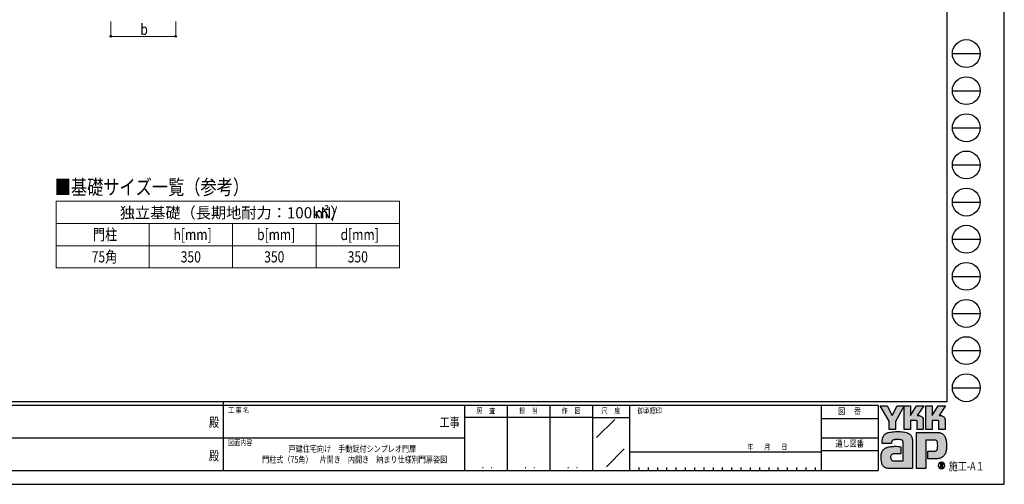
# Model space of a CAD drawing. Units: millimetres. Extents: x 0 to 8410, y 0 to 5940.
# Drawn here: x 3103 to 8410, y 0 to 2502 of the extents above; entities that cross this region are included whole.
import ezdxf
from ezdxf.enums import TextEntityAlignment as Align

# ---------------------------------------------------------------- set-up
doc = ezdxf.new("R2010")
doc.units = ezdxf.units.MM
doc.header["$PDSIZE"] = 0.05
for name, color, linetype, lineweight in [('USER1', 3, 'Continuous', 13), ('YKK_D', 6, 'Continuous', 13), ('YKK_ZWAK', 7, 'Continuous', 30)]:
    doc.layers.add(name, color=color, linetype=linetype, lineweight=lineweight)
doc.styles.add('MtXpl__', font='txt')
doc.styles.add('MtXpl_HGPM', font='txt')
doc.styles.add('text-b', font='extslim2.shx', dxfattribs={"width": 0.8, "bigfont": 'extfont2.shx'})

msp = doc.modelspace()

# ---------------------------------------------------------------- hatches: boundary and pattern name
at = {"layer": 'YKK_ZWAK', "linetype": 'ByBlock', "lineweight": -2}
h = msp.add_hatch(color=256, dxfattribs=at)
edge = h.paths.add_edge_path()
edge.add_arc((8071.699743638502, 101.8440997120164), 17.60746892393451, 44.93442000000285, 90.08535600000255)
edge.add_arc((8071.701705891415, 101.8103019843931), 17.64126964090813, 90.09156552177431, 179.923629932956)
edge.add_arc((8071.59418968362, 101.7911705073003), 17.53378962344496, 179.8606450800951, 225.1439939985764)
edge.add_arc((8071.678286344507, 101.7892219438158), 17.59182972906836, 224.9453553885787, 269.9844512830166)
edge.add_arc((8071.677208071625, 101.8760827517587), 17.67869027553202, 269.9880223087077, 314.9377721061914)
edge.add_arc((8071.796292280636, 101.7619566767586), 17.51378999492805, 314.9257166602815, 360.2350799932708)
edge.add_arc((8071.839445073836, 101.8980011247144), 17.47060770057977, 359.7894949650353, 405.1328750314316)
edge.add_line((8084.164347772398, 114.2802023384955), (8084.164346675578, 114.2802017152738))
edge = h.paths.add_edge_path(flags=16)
edge.add_arc((8071.643626434605, 101.6256216218994), 15.60539496128136, 224.628219000001, 270.1097310000005, ccw=False)
edge.add_arc((8071.527234358711, 101.767044031254), 15.62297575417259, 179.755127369646, 225.2972179378844, ccw=False)
edge.add_arc((8071.591169523911, 101.8671462026368), 15.68680365113114, 134.8007046283088, 180.1217460165476, ccw=False)
edge.add_arc((8071.636904949434, 101.9561537519442), 15.65616367897303, 89.86602478721397, 135.148996271344, ccw=False)
edge.add_arc((8071.705201628127, 101.8371095170442), 15.77519693816796, 45.03107645709707, 90.11509058956278, ccw=False)
edge.add_arc((8071.71573311829, 101.8320443487986), 15.77134150459539, 0.0064280881064178175, 45.071149570043985, ccw=False)
edge.add_arc((8071.648433335253, 101.8588978974238), 15.83866105162768, 270.09072013900766, 359.9092589945101, ccw=False)
edge.add_line((8071.673511708285, 86.02025669991092), (8071.673513357556, 86.02025527985468))
edge = h.paths.add_edge_path(flags=0)
edge.add_arc((8074.008161172626, 107.4972776171567), 3.352834554276566, -1.6106014017748862, 42.86139266983258, ccw=False)
edge.add_line((8077.359671127938, 107.4030408526595), (8077.220407717986, 106.3316013750323))
edge.add_line((8077.220407717986, 106.3316013750323), (8076.836987703456, 105.4869905901551))
edge.add_line((8076.836987703456, 105.4869905901551), (8076.261348266239, 104.8434290954457))
edge.add_line((8076.261348266239, 104.8434290954456), (8075.546129000876, 104.3751065090581))
edge.add_line((8075.546129000876, 104.3751065090581), (8074.743290281359, 104.0558728388593))
edge.add_line((8074.743290281359, 104.0558728388593), (8073.904452871365, 103.8595780927157))
edge.add_line((8073.904452871365, 103.8595780927157), (8073.082256365459, 103.7610911093565))
edge.add_line((8073.082256365459, 103.7610911093565), (8072.328661137619, 103.7339222863609))
edge.add_line((8072.328661137619, 103.7339222863609), (8070.344318228071, 103.7339222863609))
edge.add_line((8070.344318228071, 103.7339222863609), (8071.345828965752, 102.0304370845339))
edge.add_line((8071.345828965752, 102.0304370845339), (8077.893175697413, 90.7845820260606))
edge.add_line((8077.893175697409, 90.7845820260606), (8080.513948285632, 90.7845820260606))
edge.add_line((8080.513948285632, 90.7845820260606), (8074.200593042018, 101.6093203281014))
edge.add_line((8074.200593042018, 101.6093203281014), (8074.791514942173, 101.7268254875575))
edge.add_line((8074.791514942173, 101.7268254875575), (8075.355268019334, 101.8759144037461))
edge.add_line((8075.355268019334, 101.8759144037461), (8075.89015422206, 102.0562474663797))
edge.add_line((8075.89015422206, 102.0562474663797), (8076.39515471949, 102.2678246754583))
edge.add_line((8076.39515471949, 102.2678246754583), (8076.867892239617, 102.5106460309818))
edge.add_line((8076.867892239617, 102.5106460309818), (8077.307687561857, 102.7847115329504))
edge.add_line((8077.307687561857, 102.7847115329504), (8077.712503024493, 103.0893419607893))
edge.add_line((8077.712503024493, 103.0893419607893), (8078.080300965796, 103.4248769247852))
edge.add_arc((8074.074070987469, 107.2430610076502), 5.534293842026559, 316.3767372757107, 361.6565045120804)
edge.add_line((8079.606052008886, 107.4030432209456), (8079.581718046593, 107.9888995777667))
edge.add_line((8079.581718046593, 107.9888995777667), (8079.508362224506, 108.5536714857887))
edge.add_line((8079.508362224506, 108.5536714857887), (8079.387460962175, 109.0956895045518))
edge.add_line((8079.387460962175, 109.0956895045518), (8079.218674649316, 109.6122367517566))
edge.add_line((8079.218674649316, 109.6122367517566), (8079.003361727073, 110.1019547862531))
edge.add_line((8079.003361727073, 110.1019547862531), (8078.741182585165, 110.5621267257419))
edge.add_line((8078.741182585165, 110.5621267257419), (8078.433495664741, 110.9917337393605))
edge.add_line((8078.433495664741, 110.9917337393605), (8078.080300965796, 111.3880589448095))
edge.add_line((8078.080300965796, 111.3880589448095), (8077.617412144007, 111.7972893411815))
edge.add_line((8077.617412144007, 111.7972893411815), (8077.103242168817, 112.1538801429994))
edge.add_line((8077.103242168817, 112.1538801429994), (8076.540507922516, 112.4578313502632))
edge.add_line((8076.540507922516, 112.4578313502632), (8075.931586677127, 112.7077845218231))
edge.add_line((8075.931586677127, 112.7077845218231), (8075.278516094369, 112.9034000473917))
edge.add_line((8075.278516094369, 112.9034000473917), (8074.583673446257, 113.0436590961068))
edge.add_line((8074.583673446257, 113.0436590961068), (8073.849436004799, 113.1285616679682))
edge.add_line((8073.849436004799, 113.1285616679682), (8073.077501821435, 113.1570889321136))
edge.add_line((8073.077501821435, 113.1570889321137), (8065.498419036513, 113.1570889321137))
edge.add_line((8065.498419036513, 113.1570889321137), (8065.498419036513, 90.85929628929871))
edge.add_line((8065.498419036513, 90.85929628929871), (8067.789090425334, 90.85929628929871))
edge.add_line((8067.789090425334, 90.85929628929871), (8067.789090425334, 110.8827188370905))
edge.add_line((8067.789090425334, 110.8827188370905), (8073.077501821435, 110.8827188370905))
edge.add_line((8073.077501821435, 110.8827188370905), (8073.623595163649, 110.864719491856))
edge.add_line((8073.623595163647, 110.864719491856), (8074.137425528553, 110.8114006767269))
edge.add_line((8074.137425528553, 110.8114006767269), (8074.617634475002, 110.7231020019911))
edge.add_line((8074.617634475002, 110.7231020019911), (8075.062863561845, 110.6005026882233))
edge.add_line((8075.062863561845, 110.6005026882233), (8075.471754347928, 110.4442819559983))
edge.add_line((8075.471754347928, 110.4442819559983), (8075.842948392105, 110.2547794156036))
edge.add_line((8075.842948392105, 110.2547794156036), (8076.174747642939, 110.0323346773269))
edge.add_line((8076.174747642937, 110.0323346773269), (8076.465793659279, 109.7779665720306))
edge = h.paths.add_edge_path()
edge.add_arc((7838.368876751822, 45.94053921110367), 238.0028854164259, 87.51793533789117, 91.66438817798303, ccw=False)
edge.add_arc((7841.460670206267, 112.2238646296812), 171.6479889324786, 81.92630775827178, 87.59083149003902, ccw=False)
edge.add_arc((7850.587459734436, 174.7698156796641), 108.4404435454751, 73.67137372319672, 82.0594330221652, ccw=False)
edge.add_arc((7864.126025734535, 220.0822248061167), 61.14992005635714, 60.60528288235503, 73.90849856205972, ccw=False)
edge.add_arc((7869.668690823146, 231.1354965118695), 48.80282772042599, 52.173471518694726, 59.905419987328685, ccw=False)
edge.add_arc((7874.625693885285, 237.5521925872233), 40.6944741192941, 43.55041761169451, 52.145605771503426, ccw=False)
edge.add_arc((7877.356504975942, 240.1913862279744), 36.89689698669204, 34.48659260316282, 43.5018201335609, ccw=False)
edge.add_arc((7877.375560093496, 240.2476320007015), 36.84936070070587, 25.589150532184817, 34.43128324084961, ccw=False)
edge.add_arc((7874.096843978333, 238.7113655055446), 40.47002977378766, 17.430889992148195, 25.545905045019026, ccw=False)
edge.add_line((7912.708448194006, 250.8343737866387), (7914.127321716263, 245.0980628767366))
edge.add_line((7914.127321716263, 245.0980628767366), (7914.931179266651, 238.9572296591455))
edge.add_line((7914.931179266651, 238.9572296591455), (7915.184868151373, 232.4139582509314))
edge.add_line((7915.184868151371, 232.4139582509314), (7915.184868151371, 85))
edge.add_line((7915.184868151371, 84.99999999999999), (7794.552237558145, 85.00000000000014))
edge.add_arc((7794.058422889453, 177.9026929356539), 92.9040053368173, 263.6848746649659, 270.30454692996716, ccw=False)
edge.add_arc((7789.801088644252, 139.9912781939369), 54.75438053932343, 253.691018885623, 263.74909316651605, ccw=False)
edge.add_arc((7784.772394305888, 122.7188653221762), 36.7648515796752, 239.8785013092501, 253.6535482446689, ccw=False)
edge.add_arc((7782.026075571899, 117.7239790843846), 31.06653594424761, 223.6420534782413, 239.6366294170112, ccw=False)
edge.add_arc((7785.335551200498, 120.635134094239), 35.47106877730126, 208.2977657543149, 223.355606159757, ccw=False)
edge.add_arc((7800.00428678726, 128.4420053640282), 52.08776822076726, 196.3102007627962, 208.2099283034402, ccw=False)
edge.add_arc((7833.692694029115, 138.3940807081978), 87.21535973156637, 187.8047148541562, 196.3697110093865, ccw=False)
edge.add_arc((7897.496969579555, 147.3684827548413), 151.6474625896684, 181.9094794174699, 187.8904176513079, ccw=False)
edge.add_arc((7843.132965815566, 146.5129581405301), 97.28984060791895, 174.5558801097798, 182.4727230497099, ccw=False)
edge.add_arc((7813.981852179944, 149.3049198473097), 68.00533601117411, 164.9753667854606, 174.5673877291292, ccw=False)
edge.add_arc((7797.457052887565, 153.7109472093151), 50.90326034781417, 153.891777935297, 164.9434116692619, ccw=False)
edge.add_arc((7789.928072917767, 157.3311678257037), 42.54940654405517, 142.0468818398376, 153.8077060405064, ccw=False)
edge.add_arc((7788.474955217282, 158.3719693887292), 40.76355778361718, 130.6022050713186, 141.944269337734, ccw=False)
edge.add_arc((7790.875174335808, 155.4865749053497), 44.51638816741004, 120.6072426230107, 130.5308147201121, ccw=False)
edge.add_arc((7795.615211250198, 147.426601044808), 53.86682392469975, 112.58837614452091, 120.5816154340441, ccw=False)
edge.add_arc((7801.993383188078, 132.1012129153205), 70.46648038479611, 106.6130308198974, 112.5902350136696, ccw=False)
edge.add_arc((7812.024133998486, 98.38632810638573), 105.6418826424866, 99.87193010640078, 106.59824860692831, ccw=False)
edge.add_arc((7817.643801544192, 66.72750844184088), 137.7954590034383, 94.78469170294778, 99.9171141639502, ccw=False)
edge.add_arc((7820.379478287978, 35.22933319151607), 169.4120848001592, 90.80098592879739, 94.81811646898808, ccw=False)
edge.add_arc((7820.795441206619, 11.7744954196069), 192.8704656492179, 87.57779436069058, 90.82713927416393, ccw=False)
edge.add_line((7828.946701035109, 204.4726362589897), (7838.40747241711, 203.8483181430207))
edge.add_line((7838.40747241711, 203.8483181430207), (7845.844937712167, 203.0145748873418))
edge.add_line((7845.844937712167, 203.0145748873418), (7850.710194690114, 202.2334712262169))
edge.add_line((7850.710194690114, 202.2334712262169), (7852.45375390586, 201.7671863015542))
edge.add_line((7852.45375390586, 201.7671863015542), (7852.45375390586, 163.5274075454684))
edge.add_line((7852.45375390586, 163.5274075454684), (7846.922181543944, 164.1111976295873))
edge.add_line((7846.922181543944, 164.1111976295873), (7840.855722979305, 164.4396007775472))
edge.add_line((7840.855722979305, 164.4396007775472), (7834.646288483651, 164.5666150250518))
edge.add_line((7834.646288483651, 164.5666150250518), (7828.686467549268, 164.5475968489549))
edge.add_line((7828.686467549268, 164.5475968489549), (7823.368170447868, 164.4375631158225))
edge.add_line((7823.368170447868, 164.4375631158225), (7819.083647061455, 164.290851471646))
edge.add_line((7819.083647061455, 164.290851471646), (7816.225147272027, 164.1624787829915))
edge.add_line((7816.225147272027, 164.1624787829915), (7815.185260571867, 164.1078015267128))
edge.add_line((7815.185260571867, 164.1078015267128), (7810.862021612685, 163.3178679981145))
edge.add_line((7810.862021612685, 163.3178679981145), (7807.134119487392, 162.0806677209501))
edge.add_line((7807.134119487392, 162.0806677209501), (7804.002233416571, 160.3877104380339))
edge.add_line((7804.002233416572, 160.3877104380339), (7801.466703010504, 158.2311851127544))
edge.add_line((7801.466703010504, 158.2311851127544), (7799.526849048614, 155.602941098213))
edge.add_line((7799.526849048614, 155.602941098213), (7798.183350751479, 152.4955069680858))
edge.add_line((7798.183350751479, 152.4955069680858), (7797.435868508812, 148.9003924651869))
edge.add_line((7797.435868508812, 148.9003924651869), (7797.285081541187, 144.8097865529048))
edge.add_line((7797.285081541187, 144.8097865529048), (7797.762233995047, 140.3113086854006))
edge.add_line((7797.762233995047, 140.3113086854006), (7798.717897343919, 136.5925760378713))
edge.add_line((7798.717897343919, 136.5925760378713), (7800.092639787497, 133.5826100602411))
edge.add_line((7800.092639787497, 133.5826100602411), (7801.827029525482, 131.2104322024336))
edge.add_line((7801.827029525482, 131.2104322024336), (7803.860615926706, 129.4050639143729))
edge.add_line((7803.860615926706, 129.4050639143729), (7806.133967190866, 128.0948474254077))
edge.add_line((7806.133967190866, 128.0948474254077), (7808.587311907375, 127.2094834060371))
edge.add_line((7808.587311907375, 127.2094834060371), (7811.160539055349, 126.6773140856098))
edge.add_line((7811.160539055349, 126.6773140856098), (7864.26234321063, 126.6773140856098))
edge.add_line((7864.26234321063, 126.6773140856098), (7864.26234321063, 224.9262306333311))
edge.add_line((7864.26234321063, 224.9262306333311), (7864.277625673564, 226.874235242119))
edge.add_line((7864.277625673564, 226.874235242119), (7864.176082197619, 228.7784301238264))
edge.add_line((7864.176082197619, 228.7784301238264), (7863.926808246635, 230.6133445068949))
edge.add_line((7863.926808246635, 230.6133445068949), (7863.499238894738, 232.3538472300534))
edge.add_line((7863.499238894738, 232.3538472300534), (7862.862469605778, 233.9754863526062))
edge.add_line((7862.862469605778, 233.9754863526063), (7861.985595843595, 235.4527911029946))
edge.add_line((7861.985595843595, 235.4527911029945), (7860.837373461741, 236.7613095405225))
edge.add_line((7860.837373461741, 236.7613095405225), (7859.387577144636, 237.8755708936314))
edge.add_line((7859.387577144636, 237.8755708936314), (7856.273350808759, 239.0981679284355))
edge.add_line((7856.273350808759, 239.0981679284355), (7851.293984774234, 240.1339793051446))
edge.add_line((7851.293984774234, 240.1339793051446), (7844.941234737276, 240.8981024518972))
edge.add_line((7844.941234737276, 240.8981024518972), (7837.707196004396, 241.3059744071193))
edge.add_line((7837.707196004396, 241.3059744071193), (7830.083624271818, 241.2733718195245))
edge.add_line((7830.083624271818, 241.2733718195245), (7822.562614846018, 240.7160713378227))
edge.add_arc((7829.565690495147, 178.0063475130001), 63.09954461589193, 96.37207465332192, 102.7534079932569)
edge.add_arc((7822.990235967669, 206.3711453916138), 33.98329973755922, 102.4978957058443, 112.8463169705322)
edge.add_line((7809.795856942372, 237.688441302813), (7807.472710943978, 236.379927187721))
edge.add_line((7807.472710943978, 236.379927187721), (7805.65885239873, 234.7820607852895))
edge.add_line((7805.65885239873, 234.7820607852895), (7804.287845668316, 232.9165814763508))
edge.add_line((7804.287845668316, 232.9165814763509), (7803.292108305524, 230.8048847090142))
edge.add_line((7803.292108305524, 230.8048847090142), (7802.605416304309, 228.4690451519634))
edge.add_line((7802.605416304309, 228.4690451519634), (7802.160866438042, 225.9307978635951))
edge.add_line((7802.160866438042, 225.9307978635951), (7801.890876259522, 223.2111986817309))
edge.add_line((7801.890876259523, 223.2111986817309), (7801.729221762697, 220.3326618853421))
edge.add_line((7801.729221762697, 220.3326618853421), (7751.744360825593, 220.2110814024366))
edge.add_line((7751.744360825593, 220.2110814024366), (7751.890053638907, 227.0474364887161))
edge.add_line((7751.890053638907, 227.0474364887161), (7752.16785485404, 234.7280627495847))
edge.add_arc((7842.80465831312, 229.5415451119436), 90.78507645249684, 171.5562215410652, 176.7249302595971, ccw=False)
edge.add_arc((7812.041073761823, 234.1331907221142), 59.68072909591978, 163.4838524863008, 171.5798233267276, ccw=False)
edge.add_arc((7796.605315999328, 238.7123013346301), 43.58008109155185, 152.2125045740734, 163.4864976584933, ccw=False)
edge.add_arc((7789.936601289025, 242.1607316588866), 36.07279508920198, 138.0385215069419, 152.1201504079557, ccw=False)
edge.add_arc((7789.93141676638, 241.9920314080752), 36.18196773988792, 122.60462867217839, 137.8343845030835, ccw=False)
edge.add_arc((7794.715303347276, 234.2540974358622), 45.27843077987834, 108.37420791968111, 122.4280899168763, ccw=False)
edge.add_arc((7802.292706793274, 207.3077861530989), 73.25111805342314, 100.9315937394664, 107.3549899713762, ccw=False)
edge.add_arc((7827.053177233485, 87.18251487375372), 195.8981124193156, 97.86054447666328, 101.37937906247248, ccw=False)
edge.add_arc((7838.677903115433, 6.418804497566924), 277.493180782217, 94.9020122383061, 97.95760039022957, ccw=False)
edge.add_arc((7839.469601618434, -0.0454555164845516), 284.0015470024212, 91.61689723320723, 94.94970856324022, ccw=False)
edge = h.paths.add_edge_path()
edge.add_arc((8018.405261283088, 194.883069952641), 78.9742424913182, 339.22498221091587, 347.3145741352372, ccw=False)
edge.add_arc((8055.359695399589, 180.5741956625366), 39.34815393326459, 326.2325061058077, 339.6193101912123, ccw=False)
edge.add_arc((8040.413175083051, 191.7134972569405), 57.97251228366087, 318.6736738685102, 325.2911172618525, ccw=False)
edge.add_arc((8046.228464891918, 186.6130329392992), 50.23738334831034, 311.5703269329227, 318.6624294560623, ccw=False)
edge.add_line((8079.562920186843, 149.0283448885021), (8074.949773336124, 145.4428201287032))
edge.add_line((8074.949773336122, 145.4428201287032), (8070.144287768767, 142.6240547429049))
edge.add_line((8070.144287768767, 142.6240547429049), (8065.182921079474, 140.5205086224669))
edge.add_line((8065.182921079474, 140.5205086224669), (8060.10099273814, 139.0812402242726))
edge.add_line((8060.10099273814, 139.0812402242726), (8054.93484104552, 138.2553080052048))
edge.add_line((8054.93484104552, 138.2553080052049), (8049.719785471504, 137.9910912015723))
edge.add_line((8049.719785471504, 137.9910912015723), (7998.359502870242, 137.9910912015723))
edge.add_line((7998.359502870242, 137.9910912015723), (7998.359502870242, 178.3371329603955))
edge.add_line((7998.359502870242, 178.3371329603955), (8027.321468183606, 178.3371329603955))
edge.add_line((8027.321468183606, 178.3371329603955), (8032.661500343399, 178.4115076133461))
edge.add_line((8032.661500343399, 178.4115076133461), (8037.356612567334, 178.8662457882358))
edge.add_line((8037.356612567334, 178.8662457882358), (8041.386088627874, 180.0480895885456))
edge.add_arc((8036.718938899856, 190.5718195454982), 11.51221867367882, 293.9167198020605, 314.0937636770703)
edge.add_arc((8035.14967874538, 191.9571009498386), 13.60005442076926, 314.7809858171797, 333.9292818603019)
edge.add_arc((8025.04920680372, 196.8614928300238), 24.82823217337466, 334.0067642612878, 347.3498910530277)
edge.add_arc((7997.496686258596, 203.2419818709085), 53.10958379585995, 347.1430841970991, 355.4000769567)
edge.add_arc((7937.20279214902, 208.4236389825372), 113.6253047071514, 355.2339044354762, 360.2919344246406)
edge.add_line((8050.826621932722, 209.0025820514527), (8050.764087105397, 215.3682387034624))
edge.add_line((8050.764087105397, 215.3682387034625), (8050.460475508421, 221.1022187966937))
edge.add_line((8050.460475508421, 221.1022187966937), (8049.742199750474, 226.1376205286494))
edge.add_line((8049.742199750474, 226.1376205286495), (8048.436737805534, 230.4072010624174))
edge.add_arc((8035.712261590049, 225.0960617153186), 13.78841891308454, 22.65543833575849, 39.38165319252862)
edge.add_arc((8037.652317905697, 226.5794060510672), 11.34803507427674, 39.80779662169855, 59.7537818176739)
edge.add_arc((8036.270352580341, 223.9835565113691), 14.28708048026977, 60.2099075952312, 77.92418213913811)
edge.add_arc((8034.141625470493, 213.9894069733661), 24.505419612029, 77.94572257653994, 90.63794058773097)
edge.add_line((8033.868783754716, 238.4933076375409), (7986.193983153369, 238.4933220064949))
edge.add_line((7986.193983153369, 238.4933220064949), (7986.193983153369, 85))
edge.add_line((7986.193983153369, 84.99999999999999), (7936.230178054086, 84.99999999999999))
edge.add_line((7936.230178054086, 84.99999999999999), (7936.230178054086, 279.2085201477715))
edge.add_line((7936.230178054086, 279.2085201477715), (8052.352444419783, 279.2085201477714))
edge.add_arc((8050.454723589988, 225.786903213103), 53.45531311537044, 78.73197638228368, 87.96551099663088, ccw=False)
edge.add_arc((8052.022233452078, 233.8022746385592), 45.28816670859781, 69.0303397675134, 78.69541395760581, ccw=False)
edge.add_arc((8053.483492731583, 237.6989413418757), 41.12664093330892, 59.39483710465089, 68.98849810507397, ccw=False)
edge.add_arc((8054.158936947386, 238.8861267011587), 39.76096028450432, 50.30120407773393, 59.36159834971329, ccw=False)
edge.add_arc((8053.912824660228, 238.6068789112341), 40.13302329272998, 42.05209438652213, 50.28551138205171, ccw=False)
edge.add_line((8083.713044558317, 265.4882191427113), (8086.9719775117, 261.3755839540037))
edge.add_line((8086.971977511696, 261.3755839540036), (8089.413096257855, 257.3909364514046))
edge.add_line((8089.413096257855, 257.3909364514046), (8091.116241849396, 253.7849544193049))
edge.add_arc((8034.092212487051, 227.188326936123), 62.92154256053493, 14.762666767432506, 25.004857483356773, ccw=False)
edge.add_arc((7995.501847499451, 216.670452798219), 102.9186976224796, 7.913901303101682, 14.95041339176612, ccw=False)
edge.add_arc((7956.956433847469, 211.0657829903963), 141.8688964173969, 2.5437612488565833, 8.012513468652287, ccw=False)
edge.add_arc((7934.862735084708, 209.9038021642562), 163.9924949756645, -2.235807907604226, 2.606741948428123, ccw=False)
edge.add_arc((7941.169609556879, 209.4982064780563), 157.6746789249186, 352.8936963416039, 357.82205712252266, ccw=False)
edge.add_arc((7974.149699389336, 205.2072843256961), 124.4172256635881, 347.15165836895227, 352.9756549716377, ccw=False)
edge = h.paths.add_edge_path()
edge.add_arc((7949.81593663647, 344.8108816871174), 24.97748057372807, 78.2679820538109, 90.11215451062168, ccw=False)
edge.add_arc((7950.173950484039, 346.6288963641474), 23.12465678617571, 66.19963222081822, 78.22058292401289, ccw=False)
edge.add_line((7959.505932772801, 367.7869647552047), (7963.549108796785, 365.4776410295685))
edge.add_line((7963.549108796785, 365.4776410295685), (7966.972720104523, 362.4663166107885))
edge.add_line((7966.972720104523, 362.4663166107885), (7969.72526148427, 358.8813904165129))
edge.add_line((7969.72526148427, 358.8813904165129), (7971.755451782621, 354.8505559148211))
edge.add_line((7971.755451782621, 354.8505559148211), (7973.010991015306, 350.5025254046553))
edge.add_line((7973.010991015306, 350.5025254046553), (7973.441277249498, 345.9649923540949))
edge.add_line((7973.441277249498, 345.9649923540949), (7973.441277249498, 295.7817990091225))
edge.add_line((7973.441277249498, 295.7817990091225), (7940.410441082256, 295.7817990091225))
edge.add_line((7940.410441082256, 295.7817990091225), (7940.410441082254, 338.5903549622138))
edge.add_arc((7935.724277553678, 338.7066687690901), 4.687606800725922, 358.5781712163345, 452.1682981404213)
edge.add_line((7935.546922375817, 343.390919259734), (7903.769547559464, 343.3910859855446))
edge.add_line((7903.769547559464, 343.3910859855446), (7903.769547559464, 295.9033794920281))
edge.add_line((7903.769547559464, 295.9033794920281), (7869.9141376143, 295.9033794920281))
edge.add_line((7869.914137614298, 295.9033794920281), (7869.914137614298, 422.0000000000001))
edge.add_line((7869.914137614298, 422.0000000000001), (7903.769547559463, 422.0000000000001))
edge.add_line((7903.769547559464, 422.0000000000001), (7903.769547559464, 370.41523499874))
edge.add_line((7903.769547559464, 370.41523499874), (7937.069015464079, 422.0000000000001))
edge.add_line((7937.069015464079, 422.0000000000001), (7976.838738565105, 422.0000000000001))
edge.add_line((7976.838738565105, 422.0000000000001), (7941.159281766072, 369.7883144081154))
edge.add_line((7941.159281766072, 369.7883144081154), (7942.423990476519, 369.7883144081154))
edge.add_line((7942.423990476519, 369.7883144081154), (7943.819449147634, 369.7883144081154))
edge.add_line((7943.819449147634, 369.7883144081154), (7945.252604560653, 369.7883144081154))
edge.add_line((7945.252604560653, 369.7883144081154), (7946.632101548257, 369.7883144081154))
edge.add_line((7946.632101548257, 369.7883144081154), (7947.865226501973, 369.7883144081154))
edge.add_line((7947.865226501973, 369.7883144081154), (7948.860284644188, 369.7883144081154))
edge.add_line((7948.860284644188, 369.7883144081154), (7949.524901976719, 369.7883144081154))
edge.add_line((7949.52490197672, 369.7883144081154), (7949.767044111661, 369.7883144081154))
h.paths.add_polyline_path([(7741.019807558352, 422.0000000000001), (7777.83118544544, 422.0000000000001), (7805.471387520062, 369.9003858029723), (7833.038912993171, 422.0000000000001), (7869.876440872393, 422.0000000000001), (7822.671629748317, 338.0099609809694), (7822.671629748317, 295.866022360409), (7789.097077510874, 295.866022360409), (7789.097077510874, 339.1425612896004)])
edge = h.paths.add_edge_path()
edge.add_arc((8066.77882280524, 344.7662993813761), 25.02205969309315, 78.2785069830033, 90.10825959996419, ccw=False)
edge.add_arc((8067.123752393909, 346.5210653864041), 23.2338199313337, 66.2482987955566, 78.2322632326792, ccw=False)
edge.add_line((8076.481727887275, 367.786969629281), (8080.536702174892, 365.4776410295685))
edge.add_line((8080.536702174892, 365.4776410295685), (8083.974237504412, 362.4663166107885))
edge.add_line((8083.974237504412, 362.4663166107885), (8086.740363295657, 358.8813904165129))
edge.add_line((8086.740363295659, 358.8813904165129), (8088.782439954069, 354.8505559148211))
edge.add_line((8088.782439954069, 354.8505559148211), (8090.046809054227, 350.5025254046553))
edge.add_line((8090.046809054227, 350.5025254046553), (8090.479812170721, 345.9649923540949))
edge.add_line((8090.479812170721, 345.9649923540949), (8090.479812170721, 295.8660223604091))
edge.add_line((8090.479812170721, 295.866022360409), (8057.373922129952, 295.866022360409))
edge.add_line((8057.373922129952, 295.866022360409), (8057.373922129952, 338.5903549622137))
edge.add_arc((8052.709680666508, 338.728834791916), 4.66629672144151, 358.2994062850051, 452.4345457850627)
edge.add_line((8052.511465458222, 343.3909197143235), (8020.769706518207, 343.3910859855447))
edge.add_line((8020.769706518207, 343.3910859855446), (8020.769706518207, 295.866022360409))
edge.add_line((8020.769706518207, 295.866022360409), (7986.895957617521, 295.866022360409))
edge.add_line((7986.89595761752, 295.866022360409), (7986.89595761752, 422))
edge.add_line((7986.89595761752, 422.0000000000001), (8020.769706518203, 422.0000000000001))
edge.add_line((8020.769706518207, 422.0000000000001), (8020.769706518207, 370.41523499874))
edge.add_line((8020.769706518207, 370.41523499874), (8054.032496511776, 422.0000000000001))
edge.add_line((8054.032496511775, 422.0000000000001), (8093.802559223091, 422.0000000000001))
edge.add_line((8093.802559223091, 422.0000000000001), (8058.122762813772, 369.7883144081154))
edge.add_line((8058.122762813772, 369.7883144081154), (8059.401055935714, 369.7883144081154))
edge.add_line((8059.401055935714, 369.7883144081154), (8060.802627592002, 369.7883144081154))
edge.add_line((8060.802627592002, 369.7883144081154), (8062.236801835886, 369.7883144081154))
edge.add_line((8062.236801835886, 369.7883144081154), (8063.613581941188, 369.7883144081154))
edge.add_line((8063.61358194119, 369.7883144081154), (8064.841612740593, 369.7883144081154))
edge.add_line((8064.841612740593, 369.7883144081154), (8065.831237118208, 369.7883144081154))
edge.add_line((8065.831237118208, 369.7883144081154), (8066.491439517005, 369.7883144081154))
edge.add_line((8066.491439517005, 369.7883144081154), (8066.731543990226, 369.7883144081154))

# ---------------------------------------------------------------- linework, layer by layer
at = {"layer": 'USER1', "linetype": 'Continuous'}
for p, q in [((3300.01980756, 1525), (5150.01980756, 1525)), ((3300.01980756, 1525), (3300.01980756, 1165)), ((5150.01980756, 1525), (5150.01980756, 1165)), ((3300.01980756, 1405), (5150.01980756, 1405)), ((3800.01980756, 1405), (3800.01980756, 1165)), ((4250.01980756, 1405), (4250.01980756, 1165)), ((4700.01980756, 1405), (4700.01980756, 1165)), ((3300.01980756, 1285), (5150.01980756, 1285)), ((3300.01980756, 1165), (5150.01980756, 1165))]:
    msp.add_line(p, q, dxfattribs=at)
at = {"layer": 'YKK_D'}
for p, q in [((3594.02006428, 2492.32962956), (3594.02006428, 2411.33134361)), ((3944.02006428, 2492.32962956), (3944.02006428, 2411.33134361)), ((3594.02006428, 2412.33134361), (3944.02006428, 2412.33134361))]:
    msp.add_line(p, q, dxfattribs=at)
at = {"layer": 'YKK_D', "linetype": 'ByBlock', "lineweight": -2}
for centre in [(3594.02006428, 2412.33134361), (3944.02006428, 2412.33134361)]:
    msp.add_circle(centre, 4.25, dxfattribs=at)
at = {"layer": 'YKK_ZWAK'}
for p, q in [((8410, 0), (8410, 5940)), ((8100.01980756, 5745), (8100.01980756, 445)), ((8130.01980756, 2320), (8280.01980756, 2320)), ((8130.01980756, 2120), (8280.01980756, 2120)), ((8130.01980756, 1920), (8280.01980756, 1920)), ((8130.01980756, 1720), (8280.01980756, 1720)), ((8130.01980756, 1520), (8280.01980756, 1520)), ((8130.01980756, 1320), (8280.01980756, 1320)), ((8130.01980756, 1120), (8280.01980756, 1120)), ((8130.01980756, 920), (8280.01980756, 920)), ((8130.01980756, 720), (8280.01980756, 720)), ((8130.01980756, 520), (8280.01980756, 520)), ((8100.01980756, 445), (300.01980756, 445)), ((4200.01980756, 425), (2900.01980756, 425)), ((4200.01980756, 445), (4200.01980756, 75)), ((5500.01980756, 425), (4200.01980756, 425)), ((6190.01980756, 425), (5500.01980756, 425)), ((5500.01980756, 425), (5500.01980756, 75)), ((5730.01980756, 425), (5730.01980756, 75)), ((5960.01980756, 425), (5960.01980756, 75)), ((6190.01980756, 425), (6190.01980756, 75)), ((6390.01980756, 425), (6190.01980756, 425)), ((7422.51980756, 425), (6390.01980756, 425)), ((6390.01980756, 425), (6390.01980756, 75)), ((7422.51980756, 425), (7422.51980756, 75)), ((7730.01980756, 425), (7422.51980756, 425)), ((7730.01980756, 425), (7730.01980756, 75)), ((6190.01980756, 360), (5500.01980756, 360)), ((6190.01980756, 360), (6390.01980756, 360)), ((6212.10456837, 251.70879605), (6310.03728372, 349.6415114)), ((7422.51980756, 355), (7730.01980756, 355)), ((2907.51980756, 250), (4200.01980756, 250)), ((4200.01980756, 250), (5500.01980756, 250)), ((7422.51980756, 250), (7730.01980756, 250)), ((6265.67175267, 94.01154682), (6361.89194622, 190.23174037)), ((6390.01980756, 175), (7422.51980756, 175)), ((7730.01980756, 180), (7422.51980756, 180)), ((2900.01980756, 75), (4200.01980756, 75)), ((4200.01980756, 75), (5500.01980756, 75)), ((5500.01980756, 75), (6190.01980756, 75)), ((6190.01980756, 75), (6390.01980756, 75)), ((6390.01980756, 75), (7422.51980756, 75)), ((6440.01980756, 90), (6440.01980756, 75)), ((6490.01980756, 90), (6490.01980756, 75)), ((6540.01980756, 90), (6540.01980756, 75)), ((6590.01980756, 90), (6590.01980756, 75)), ((6640.01980756, 90), (6640.01980756, 75)), ((6690.01980756, 90), (6690.01980756, 75)), ((6740.01980756, 90), (6740.01980756, 75)), ((6790.01980756, 90), (6790.01980756, 75)), ((6840.01980756, 90), (6840.01980756, 75)), ((6890.01980756, 90), (6890.01980756, 75)), ((6940.01980756, 90), (6940.01980756, 75)), ((6990.01980756, 90), (6990.01980756, 75)), ((7040.01980756, 90), (7040.01980756, 75)), ((7090.01980756, 90), (7090.01980756, 75)), ((7140.01980756, 90), (7140.01980756, 75)), ((7190.01980756, 90), (7190.01980756, 75)), ((7240.01980756, 90), (7240.01980756, 75)), ((7290.01980756, 90), (7290.01980756, 75)), ((7340.01980756, 90), (7340.01980756, 75)), ((7390.01980756, 90), (7390.01980756, 75)), ((7422.51980756, 75), (7730.01980756, 75)), ((0, 0), (8410, 0))]:
    msp.add_line(p, q, dxfattribs=at)
at = {"layer": 'YKK_ZWAK', "linetype": 'ByBlock', "lineweight": -2}
msp.add_lwpolyline([(7741.01980756, 422), (7777.83118545, 422), (7805.47138752, 369.9003858), (7833.03891299, 422), (7869.87644087, 422), (7822.67162975, 338.00996098), (7822.67162975, 295.86602236), (7789.09707751, 295.86602236), (7789.09707751, 339.14256129)], close=True, dxfattribs=at)
for points in [[(7949.76704411, 369.78831441, -0.05172601), (7954.89471945, 369.26656612, -0.05249945), (7959.50593277, 367.78696476), (7963.5491088, 365.47764103), (7966.9727201, 362.46631661), (7969.72526148, 358.88139042), (7971.75545178, 354.85055591), (7973.01099102, 350.5025254), (7973.44127725, 345.96499235), (7973.44127725, 295.78179901), (7940.41044108, 295.78179901), (7940.41044108, 338.59035496, 0.4326875), (7935.54692238, 343.39091926), (7903.76954756, 343.39108599), (7903.76954756, 295.90337949), (7869.91413761, 295.90337949), (7869.91413761, 422), (7903.76954756, 422), (7903.76954756, 370.415235), (7937.06901546, 422), (7976.83873857, 422), (7941.15928177, 369.78831441), (7942.42399048, 369.78831441), (7943.81944915, 369.78831441), (7945.25260456, 369.78831441), (7946.63210155, 369.78831441), (7947.8652265, 369.78831441), (7948.86028464, 369.78831441), (7949.52490198, 369.78831441)], [(8066.73154399, 369.78831441, -0.05166292), (8071.86216961, 369.26656584, -0.05233762), (8076.48172789, 367.78696963), (8080.53670217, 365.47764103), (8083.9742375, 362.46631661), (8086.7403633, 358.88139042), (8088.78243995, 354.85055591), (8090.04680905, 350.5025254), (8090.47981217, 345.96499235), (8090.47981217, 295.86602236), (8057.37392213, 295.86602236), (8057.37392213, 338.59035496, 0.43551369), (8052.51146546, 343.39091971), (8020.76970652, 343.39108599), (8020.76970652, 295.86602236), (7986.89595762, 295.86602236), (7986.89595762, 422), (8020.76970652, 422), (8020.76970652, 370.415235), (8054.03249651, 422), (8093.80255922, 422), (8058.12276281, 369.78831441), (8059.40105594, 369.78831441), (8060.80262759, 369.78831441), (8062.23680184, 369.78831441), (8063.61358194, 369.78831441), (8064.84161274, 369.78831441), (8065.83123712, 369.78831441), (8066.49143952, 369.78831441)], [(7831.45609046, 283.84301262, -0.01809429), (7848.675985, 283.72013671, -0.02472118), (7865.56805365, 282.17052146, -0.03661616), (7881.07507993, 278.83630794, -0.05811151), (7894.13983878, 273.35964732, -0.0337498), (7899.59813944, 269.68344197, -0.03752118), (7904.11976158, 265.59038431, -0.03935665), (7907.76909358, 261.08290273, -0.03860024), (7910.61052654, 256.16342256, -0.03542324), (7912.70844819, 250.83437379), (7914.12732172, 245.09806288), (7914.93117927, 238.95722966), (7915.18486815, 232.41395825), (7915.18486815, 85), (7794.55223756, 85, -0.0288918), (7783.83928889, 85.56243353, -0.04391483), (7774.42511928, 87.44014353, -0.06017746), (7766.32249301, 90.91862234, -0.06990303), (7759.54429514, 96.28338198, -0.06579693), (7754.10342271, 103.81993651, -0.05196907), (7750.01277477, 113.81380232, -0.03738925), (7747.28523903, 126.55048775, -0.02610269), (7745.93371427, 142.31550832, -0.03455749), (7746.28197997, 155.74332255, -0.04187754), (7748.30131511, 166.93423568, -0.04825926), (7751.7477355, 176.11184492, -0.05136137), (7756.37725952, 183.4997543, -0.04952953), (7761.94589167, 189.32154823, -0.04332683), (7768.20964568, 193.8008363, -0.03489123), (7774.92453223, 197.16120189, -0.02608639), (7781.84657166, 199.62625155, -0.02935753), (7793.9122069, 202.46401767, -0.02239816), (7806.15006222, 204.04277518, -0.01752983), (7818.0112013, 204.62486365, -0.01417889), (7828.94670104, 204.47263626), (7838.40747242, 203.84831814), (7845.84493771, 203.01457489), (7850.71019469, 202.23347123), (7852.45375391, 201.7671863), (7852.45375391, 163.52740755), (7846.92218154, 164.11119763), (7840.85572298, 164.43960078), (7834.64628848, 164.56661503), (7828.68646755, 164.54759685), (7823.36817045, 164.43756312), (7819.08364706, 164.29085147), (7816.22514727, 164.16247878), (7815.18526057, 164.10780153), (7810.86202161, 163.317868), (7807.13411949, 162.08066772), (7804.00223342, 160.38771044), (7801.46670301, 158.23118511), (7799.52684905, 155.6029411), (7798.18335075, 152.49550697), (7797.43586851, 148.90039247), (7797.28508154, 144.80978655), (7797.762234, 140.31130869), (7798.71789734, 136.59257604), (7800.09263979, 133.58261006), (7801.82702953, 131.2104322), (7803.86061593, 129.40506391), (7806.13396719, 128.09484743), (7808.58731191, 127.20948341), (7811.16053906, 126.67731409), (7864.26234321, 126.67731409), (7864.26234321, 224.92623063), (7864.27762567, 226.87423524), (7864.1760822, 228.77843012), (7863.92680825, 230.61334451), (7863.49923889, 232.35384723), (7862.86246961, 233.97548635), (7861.98559584, 235.4527911), (7860.83737346, 236.76130954), (7859.38757714, 237.87557089), (7856.27335081, 239.09816793), (7851.29398477, 240.13397931), (7844.94123474, 240.89810245), (7837.707196, 241.30597441), (7830.08362427, 241.27337182), (7822.56261485, 240.71607134, 0.02785102), (7815.63612221, 239.54917535, 0.04518422), (7809.79585694, 237.6884413), (7807.47271094, 236.37992719), (7805.6588524, 234.78206079), (7804.28784567, 232.91658148), (7803.29210831, 230.80488471), (7802.6054163, 228.46904515), (7802.16086644, 225.93079786), (7801.89087626, 223.21119868), (7801.72922176, 220.33266189), (7751.74436083, 220.2110814), (7751.89005364, 227.04743649), (7752.16785485, 234.72806275, -0.02255657), (7753.00365348, 242.87232291, -0.03534004), (7754.82279223, 251.09955991, -0.04923179), (7758.0507704, 259.02905505, -0.06152013), (7763.1130681, 266.28011417, -0.06655033), (7770.4351672, 272.47204194, -0.06139861), (7780.44255209, 277.22414358, -0.02803469), (7788.40159325, 279.22971091, -0.01535502), (7800.26167727, 281.23994446, -0.01333331), (7814.96557944, 282.89699728, -0.01454316)], [(8095.45177678, 177.54048, -0.03531217), (8092.24463185, 166.87095951, -0.05847747), (8088.06981354, 158.70354434, -0.02888207), (8083.94825918, 153.43153501, -0.03095502), (8079.56292019, 149.02834489), (8074.94977334, 145.44282013), (8070.14428777, 142.62405474), (8065.18292108, 140.52050862), (8060.10099274, 139.08124022), (8054.93484105, 138.25530801), (8049.71978547, 137.9910912), (7998.35950287, 137.9910912), (7998.35950287, 178.33713296), (8027.32146818, 178.33713296), (8032.66150034, 178.41150761), (8037.35661257, 178.86624579), (8041.38608863, 180.04808959, 0.08826713), (8044.7295393, 182.30372061, 0.08374516), (8047.36595885, 185.98014683, 0.05828624), (8049.27474874, 191.42419287, 0.03604352), (8050.43520335, 198.98272148, 0.0220734), (8050.82662193, 209.00258205), (8050.76408711, 215.3682387), (8050.46047551, 221.1022188), (8049.74219975, 226.13762053), (8048.43673781, 230.40720106, 0.07311173), (8046.36983774, 233.84457969, 0.08725118), (8043.36851562, 236.38261898, 0.07744739), (8039.25929358, 237.95448706, 0.05543693), (8033.86878375, 238.49330764), (7986.19398315, 238.49332201), (7986.19398315, 85), (7936.23017805, 85), (7936.23017805, 279.20852015), (8052.35244442, 279.20852015, -0.04031071), (8060.89982973, 278.21180434, -0.04219686), (8068.22967006, 276.09100886, -0.04188471), (8074.421846, 273.09648302, -0.03955404), (8079.55631587, 269.47872559, -0.03594052), (8083.71304456, 265.48821914), (8086.97197751, 261.37558395), (8089.41309626, 257.39093645), (8091.11624185, 253.78495442, -0.04471976), (8094.93669156, 243.22172595, -0.03071223), (8097.44035638, 230.84079957, -0.02386646), (8098.68553473, 217.36226872, -0.02113275), (8098.73038753, 203.50607664, -0.02150735), (8097.63308415, 189.99216915, -0.02541745)], [(8084.16434668, 114.28020172, 0.1995971), (8071.67351304, 119.4515491, 0.41335534), (8054.06045192, 101.83381619, 0.20019794), (8059.22712619, 89.36178922, 0.19908971), (8071.67351234, 84.19739286, 0.19868444), (8084.16434567, 89.36179155, 0.20031601), (8089.30993486, 101.83381415, 0.20047039), (8084.16434777, 114.28020234)], [(8071.67351336, 86.02025528, -0.2010974), (8060.53757678, 90.66277469, -0.20137243), (8055.90440129, 101.83381383, -0.20036901), (8060.53757414, 112.99790709, -0.20019623), (8071.67351386, 117.61227463, -0.19929348), (8082.85389853, 112.99790679, -0.19920596), (8087.48707452, 101.83381376, -0.41328625), (8071.67351171, 86.0202567)], [(8076.46579366, 109.77796657, -0.19651844), (8077.35967113, 107.40304085), (8077.22040772, 106.33160138), (8076.8369877, 105.48699059), (8076.26134827, 104.8434291), (8075.546129, 104.37510651), (8074.74329028, 104.05587284), (8073.90445287, 103.85957809), (8073.08225637, 103.76109111), (8072.32866114, 103.73392229), (8070.34431823, 103.73392229), (8071.34582897, 102.03043708), (8077.8931757, 90.78458203), (8080.51394829, 90.78458203), (8074.20059304, 101.60932033), (8074.79151494, 101.72682549), (8075.35526802, 101.8759144), (8075.89015422, 102.05624747), (8076.39515472, 102.26782468), (8076.86789224, 102.51064603), (8077.30768756, 102.78471153), (8077.71250302, 103.08934196), (8078.08030097, 103.42487692, 0.20018169), (8079.60605201, 107.40304322), (8079.58171805, 107.98889958), (8079.50836222, 108.55367149), (8079.38746096, 109.0956895), (8079.21867465, 109.61223675), (8079.00336173, 110.10195479), (8078.74118259, 110.56212673), (8078.43349566, 110.99173374), (8078.08030097, 111.38805894), (8077.61741214, 111.79728934), (8077.10324217, 112.15388014), (8076.54050792, 112.45783135), (8075.93158668, 112.70778452), (8075.27851609, 112.90340005), (8074.58367345, 113.0436591), (8073.849436, 113.12856167), (8073.07750182, 113.15708893), (8065.49841904, 113.15708893), (8065.49841904, 90.85929629), (8067.78909043, 90.85929629), (8067.78909043, 110.88271884), (8073.07750182, 110.88271884), (8073.62359516, 110.86471949), (8074.13742553, 110.81140068), (8074.61763448, 110.723102), (8075.06286356, 110.60050269), (8075.47175435, 110.44428196), (8075.84294839, 110.25477942), (8076.17474764, 110.03233468)]]:
    msp.add_lwpolyline(points, format="xyb", close=True, dxfattribs=at)
at = {"layer": 'YKK_ZWAK'}
for centre in [(8205.01980756, 2320), (8205.01980756, 2120), (8205.01980756, 1920), (8205.01980756, 1720), (8205.01980756, 1520), (8205.01980756, 1320), (8205.01980756, 1120), (8205.01980756, 920), (8205.01980756, 720), (8205.01980756, 520)]:
    msp.add_circle(centre, 75, dxfattribs=at)
msp.add_point((4200.01980756, 75), dxfattribs=at)

# ---------------------------------------------------------------- texts
at = {"layer": 'USER1', "style": 'text-b', "width": 0.8}
for s, height, p in [('■基礎サイズ一覧（参考）', 80, (3291.48647423, 1560.57745801)), ('門柱', 60, (3497.21980756, 1315)), ('h[mm]', 60, (3932.21980756, 1315)), ('b[mm]', 60, (4382.21980756, 1315)), ('d[mm]', 60, (4832.21980756, 1315)), ('75角', 60, (3490.81980756, 1195)), ('350', 60, (3970.61980756, 1195)), ('350', 60, (4420.61980756, 1195)), ('350', 60, (4870.61980756, 1195)), ('戸建住宅向け\u3000手動錠付シンプレオ門扉', 35, (4552.28647423, 174.16666667)), ('門柱式（75角）\u3000片開き\u3000内開き\u3000納まり仕様別門扉姿図', 35, (4409.48647423, 115.83333333))]:
    msp.add_text(s, height=height, dxfattribs=at).set_placement(p)
at = {"layer": 'USER1'}
for s, style, p in [('独立基礎（長期地耐力：100kN/', 'MtXpl_HGPM', (3642.44943377, 1432.48211814)), ('㎡', 'MtXpl__', (4688.33775864, 1432.48211814)), ('）', 'MtXpl_HGPM', (4775.61048592, 1432.48211814))]:
    msp.add_text(s, height=60, dxfattribs=dict(at, style=style)).set_placement(p)
at = {"layer": 'YKK_D', "style": 'text-b', "width": 0.8}
msp.add_text('b', height=60, dxfattribs=at).set_placement((3753.02006428, 2420.33134361))
at = {"layer": 'YKK_ZWAK', "style": 'text-b', "width": 0.8}
for s, height, p in [('工 事 名', 30, (4226.26980756, 385)), ('図面内容', 30, (4226.26980756, 210)), ('年        月        日', 30, (7024.90689126, 186.78539668)), ('施工-A１', 45, (8110.01980756, 75)), ('． ．', 35.35000086, (5590, 85.64824581)), ('． ．', 35.35000086, (5820, 85.64824581)), ('． ．', 35.35000086, (6050, 85.64824581))]:
    msp.add_text(s, height=height, dxfattribs=at).set_placement(p)
for s, height, p in [('照     査', 30, (5615.01980756, 392.5)), ('担     当', 30, (5845.01980756, 392.5)), ('作     図', 30, (6075.01980756, 392.5)), ('尺     度', 30, (6290.01980756, 392.5)), ('御承認印', 30, (6498.53814666, 392.5)), ('図\u3000 番', 35, (7576.26980756, 390)), ('殿', 50, (4150, 327.5)), ('工事', 50, (5420, 327.535)), ('通し図番', 35, (7576.26980756, 215)), ('殿', 50, (4150, 147.5))]:
    msp.add_text(s, height=height, dxfattribs=at).set_placement(p, align=Align.MIDDLE)

doc.saveas('drawing.dxf')
